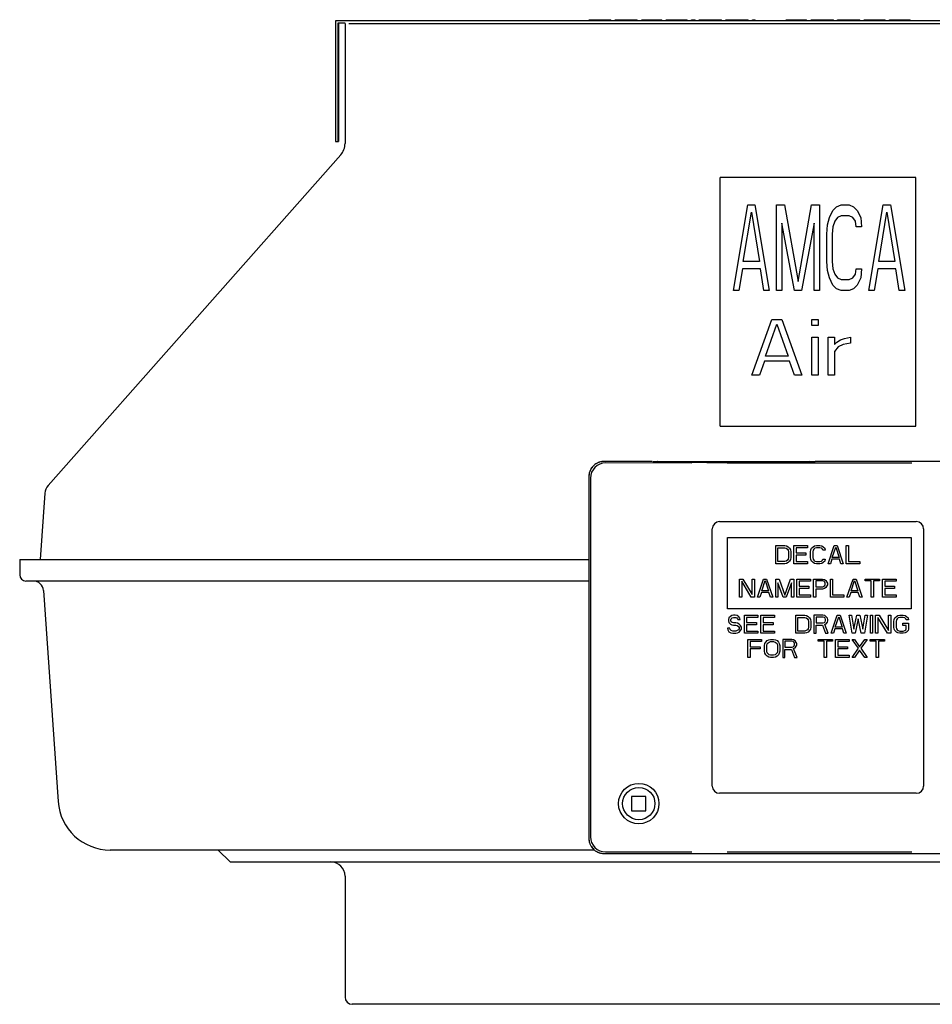
# Model space of a CAD drawing. Units: inches. Extents: x -23.1 to 16.6, y -2.7 to 26.6.
# Drawn here: x 0.3 to 7.8, y 18.4 to 26.6 of the extents above; entities that cross this region are included whole.
import ezdxf

# ---------------------------------------------------------------- set-up
doc = ezdxf.new("R2010")
doc.units = ezdxf.units.IN
doc.header["$LTSCALE"] = 0.935
doc.header["$MEASUREMENT"] = 0
doc.layers.get('0').update_dxf_attribs({"linetype": 'CONTINUOUS'})
doc.layers.add('06___PRT_ALL_SURFS', color=7, linetype='CONTINUOUS')

msp = doc.modelspace()

# ---------------------------------------------------------------- linework, layer by layer
at = {"color": 7, "linetype": 'CONTINUOUS'}
for p, q in [((4.9802, 26.5904), (4.9802, 26.6004)), ((4.9802, 26.6004), (5.1588, 26.6004)), ((4.9846, 26.5904), (4.9846, 26.6004)), ((4.9936, 26.5904), (4.9936, 26.6004)), ((5.0118, 26.5904), (5.0118, 26.6004)), ((5.0301, 26.5904), (5.0301, 26.6004)), ((5.053, 26.5904), (5.053, 26.6004)), ((5.0942, 26.5904), (5.0942, 26.6004)), ((5.1172, 26.5904), (5.1172, 26.6004)), ((5.1356, 26.5904), (5.1356, 26.6004)), ((5.1541, 26.5904), (5.1541, 26.6004)), ((5.1588, 26.5904), (5.1588, 26.6004)), ((5.1595, 26.5904), (5.1595, 26.6004)), ((5.1951, 26.5904), (5.1951, 26.6004)), ((5.1951, 26.6004), (5.3784, 26.6004)), ((5.2226, 26.5904), (5.2226, 26.6004)), ((5.2413, 26.5904), (5.2413, 26.6004)), ((5.333, 26.5904), (5.333, 26.6004)), ((5.3509, 26.5904), (5.3509, 26.6004)), ((5.3784, 26.5904), (5.3784, 26.6004)), ((5.4156, 26.5904), (5.4156, 26.6004)), ((5.4156, 26.6004), (5.5816, 26.6004)), ((5.42, 26.5904), (5.42, 26.6004)), ((5.429, 26.5904), (5.429, 26.6004)), ((5.4472, 26.5904), (5.4472, 26.6004)), ((5.4655, 26.5904), (5.4655, 26.6004)), ((5.4884, 26.5904), (5.4884, 26.6004)), ((5.5067, 26.5904), (5.5067, 26.6004)), ((5.5297, 26.5904), (5.5297, 26.6004)), ((5.5481, 26.5904), (5.5481, 26.6004)), ((5.5665, 26.5904), (5.5665, 26.6004)), ((5.5758, 26.5904), (5.5758, 26.6004)), ((5.5806, 26.5904), (5.5806, 26.6004)), ((5.5816, 26.5904), (5.5816, 26.6004)), ((5.6181, 26.5904), (5.6181, 26.6004)), ((5.6181, 26.6004), (5.7923, 26.6004)), ((5.6901, 26.5904), (5.6901, 26.6004)), ((5.7176, 26.5904), (5.7176, 26.6004)), ((5.7189, 26.5904), (5.7189, 26.6004)), ((5.7923, 26.5904), (5.7923, 26.6004)), ((5.8276, 26.5904), (5.8276, 26.6004)), ((5.8276, 26.6004), (5.8566, 26.6004)), ((5.8551, 26.5904), (5.8551, 26.6004)), ((5.8566, 26.5904), (5.8566, 26.6004)), ((5.8922, 26.5904), (5.8922, 26.6004)), ((5.8922, 26.6004), (6.0761, 26.6004)), ((5.8967, 26.5904), (5.8967, 26.6004)), ((5.9057, 26.5904), (5.9057, 26.6004)), ((5.9239, 26.5904), (5.9239, 26.6004)), ((5.9422, 26.5904), (5.9422, 26.6004)), ((5.9651, 26.5904), (5.9651, 26.6004)), ((6.0017, 26.5904), (6.0017, 26.6004)), ((6.0247, 26.5904), (6.0247, 26.6004)), ((6.0431, 26.5904), (6.0431, 26.6004)), ((6.0615, 26.5904), (6.0615, 26.6004)), ((6.0708, 26.5904), (6.0708, 26.6004)), ((6.0756, 26.5904), (6.0756, 26.6004)), ((6.0761, 26.5904), (6.0761, 26.6004)), ((6.1117, 26.5904), (6.1117, 26.6004)), ((6.1117, 26.6004), (6.2966, 26.6004)), ((6.1392, 26.5904), (6.1392, 26.6004)), ((6.1406, 26.5904), (6.1406, 26.6004)), ((6.2538, 26.5904), (6.2538, 26.6004)), ((6.295, 26.5904), (6.295, 26.6004)), ((6.2966, 26.5904), (6.2966, 26.6004)), ((6.3317, 26.5904), (6.3317, 26.6004)), ((6.3317, 26.6004), (6.3546, 26.6004)), ((6.3546, 26.5904), (6.3546, 26.6004)), ((6.6117, 26.5904), (6.6117, 26.6004)), ((6.6117, 26.6004), (6.7812, 26.6004)), ((6.6162, 26.5904), (6.6162, 26.6004)), ((6.6298, 26.5904), (6.6298, 26.6004)), ((6.6526, 26.5904), (6.6526, 26.6004)), ((6.6755, 26.5904), (6.6755, 26.6004)), ((6.7121, 26.5904), (6.7121, 26.6004)), ((6.7351, 26.5904), (6.7351, 26.6004)), ((6.7535, 26.5904), (6.7535, 26.6004)), ((6.7719, 26.5904), (6.7719, 26.6004)), ((6.7812, 26.5904), (6.7812, 26.6004)), ((6.8175, 26.5904), (6.8175, 26.6004)), ((6.8175, 26.6004), (6.845, 26.6004)), ((6.845, 26.5904), (6.845, 26.6004)), ((6.8458, 26.6004), (7.0024, 26.6004)), ((6.9734, 26.5904), (6.9734, 26.6004)), ((7.0009, 26.5904), (7.0009, 26.6004)), ((7.0024, 26.5904), (7.0024, 26.6004)), ((7.0375, 26.5904), (7.0375, 26.6004)), ((7.0375, 26.6004), (7.2209, 26.6004)), ((7.065, 26.5904), (7.065, 26.6004)), ((7.0838, 26.5904), (7.0838, 26.6004)), ((7.1754, 26.5904), (7.1754, 26.6004)), ((7.1934, 26.5904), (7.1934, 26.6004)), ((7.2209, 26.5904), (7.2209, 26.6004)), ((7.2575, 26.5904), (7.2575, 26.6004)), ((7.2575, 26.6004), (7.285, 26.6004)), ((7.285, 26.5904), (7.285, 26.6004)), ((7.2857, 26.6004), (7.4317, 26.6004)), ((7.3636, 26.5904), (7.3636, 26.6004)), ((7.3996, 26.5904), (7.3996, 26.6004)), ((7.4317, 26.5904), (7.4317, 26.6004)), ((7.4683, 26.5904), (7.4683, 26.6004)), ((7.4683, 26.6004), (7.4958, 26.6004)), ((7.4958, 26.5904), (7.4958, 26.6004)), ((7.4965, 26.6004), (7.639, 26.6004)), ((7.579, 26.5904), (7.579, 26.6004)), ((7.602, 26.5904), (7.602, 26.6004)), ((7.6204, 26.5904), (7.6204, 26.6004)), ((7.6343, 26.5904), (7.6343, 26.6004)), ((7.639, 26.5904), (7.639, 26.6004)), ((2.8973, 26.5704), (2.8973, 25.5904)), ((2.9576, 26.5704), (2.8973, 26.5704)), ((2.9043, 26.5704), (2.9043, 25.5904)), ((2.9576, 26.5699), (2.9576, 25.5745)), ((2.9891, 26.5699), (10.7607, 26.5699)), ((2.8773, 25.5904), (2.9043, 25.5904)), ((2.922, 25.4805), (0.497, 22.7421)), ((6.0649, 23.2329), (6.0649, 25.2923)), ((7.6849, 25.2923), (6.0649, 25.2923)), ((7.6849, 23.2329), (7.6849, 25.2923)), ((6.1749, 24.3565), (6.2938, 25.0662)), ((6.2938, 25.0662), (6.3532, 25.0662)), ((6.3532, 25.0662), (6.472, 24.3565)), ((6.5314, 24.3565), (6.5314, 25.0662)), ((6.5314, 25.0662), (6.5983, 25.0662)), ((6.5983, 25.0662), (6.7097, 24.432)), ((6.7097, 24.432), (6.8211, 25.0662)), ((6.8211, 25.0662), (6.8879, 25.0662)), ((6.8879, 25.0662), (6.8879, 24.3565)), ((6.9993, 25.0209), (7.0291, 25.0511)), ((7.0291, 25.0511), (7.0662, 25.0662)), ((7.0662, 25.0662), (7.133, 25.0662)), ((7.133, 25.0662), (7.1702, 25.0511)), ((7.1702, 25.0511), (7.1999, 25.0209)), ((7.2964, 24.3565), (7.4153, 25.0662)), ((7.4153, 25.0662), (7.4747, 25.0662)), ((7.4747, 25.0662), (7.5935, 24.3565)), ((6.2566, 24.5981), (6.3235, 25.0058)), ((6.3235, 25.0058), (6.3903, 24.5981)), ((6.9548, 24.9001), (6.9696, 24.9605)), ((6.9696, 24.9605), (6.9993, 25.0209)), ((7.0365, 24.9605), (7.0142, 24.9303)), ((7.0662, 24.9756), (7.0365, 24.9605)), ((7.133, 24.9756), (7.0662, 24.9756)), ((7.1627, 24.9605), (7.133, 24.9756)), ((7.185, 24.9303), (7.1627, 24.9605)), ((7.1999, 25.0209), (7.2296, 24.9605)), ((7.2296, 24.9605), (7.237, 24.885)), ((7.3781, 24.5981), (7.445, 25.0058)), ((7.445, 25.0058), (7.5118, 24.5981)), ((6.576, 24.9152), (6.576, 24.3565)), ((6.68, 24.3565), (6.576, 24.9152)), ((6.8434, 24.9152), (6.7394, 24.3565)), ((6.8434, 24.3565), (6.8434, 24.9152)), ((6.9474, 24.8246), (6.9548, 24.9001)), ((6.9993, 24.885), (6.9919, 24.8246)), ((7.0142, 24.9303), (6.9993, 24.885)), ((7.1925, 24.885), (7.185, 24.9303)), ((7.237, 24.885), (7.1925, 24.885)), ((6.9474, 24.5981), (6.9474, 24.8246)), ((6.9919, 24.8246), (6.9919, 24.5981)), ((6.3903, 24.5981), (6.2566, 24.5981)), ((6.9548, 24.5226), (6.9474, 24.5981)), ((6.9919, 24.5981), (6.9993, 24.5377)), ((7.5118, 24.5981), (7.3781, 24.5981)), ((6.2492, 24.5377), (6.2195, 24.3565)), ((6.3977, 24.5377), (6.2492, 24.5377)), ((6.4274, 24.3565), (6.3977, 24.5377)), ((6.9696, 24.4622), (6.9548, 24.5226)), ((6.9993, 24.5377), (7.0142, 24.4924)), ((7.0142, 24.4924), (7.0365, 24.4622)), ((7.1627, 24.4622), (7.185, 24.4924)), ((7.185, 24.4924), (7.1925, 24.5377)), ((7.1925, 24.5377), (7.237, 24.5377)), ((7.237, 24.5377), (7.2296, 24.4622)), ((7.3707, 24.5377), (7.341, 24.3565)), ((7.5193, 24.5377), (7.3707, 24.5377)), ((7.549, 24.3565), (7.5193, 24.5377)), ((6.9993, 24.4018), (6.9696, 24.4622)), ((7.0291, 24.3716), (6.9993, 24.4018)), ((7.0365, 24.4622), (7.0662, 24.4471)), ((7.0662, 24.4471), (7.133, 24.4471)), ((7.133, 24.4471), (7.1627, 24.4622)), ((7.1999, 24.4018), (7.1702, 24.3716)), ((7.2296, 24.4622), (7.1999, 24.4018)), ((6.2195, 24.3565), (6.1749, 24.3565)), ((6.472, 24.3565), (6.4274, 24.3565)), ((6.576, 24.3565), (6.5314, 24.3565)), ((6.7394, 24.3565), (6.68, 24.3565)), ((6.8879, 24.3565), (6.8434, 24.3565)), ((7.0662, 24.3565), (7.0291, 24.3716)), ((7.133, 24.3565), (7.0662, 24.3565)), ((7.1702, 24.3716), (7.133, 24.3565)), ((7.341, 24.3565), (7.2964, 24.3565)), ((7.5935, 24.3565), (7.549, 24.3565)), ((6.3275, 23.655), (6.4932, 24.1165)), ((6.4414, 23.8121), (6.5346, 24.0773)), ((6.4932, 24.1165), (6.5761, 24.1165)), ((6.5346, 24.0773), (6.6278, 23.8121)), ((6.5761, 24.1165), (6.7418, 23.655)), ((6.8246, 24.0674), (6.8246, 24.1165)), ((6.8246, 24.1165), (6.8764, 24.1165)), ((6.8764, 24.0674), (6.8246, 24.0674)), ((6.8764, 24.1165), (6.8764, 24.0674)), ((6.8246, 23.655), (6.8246, 23.9692)), ((6.8246, 23.9692), (6.8764, 23.9692)), ((6.8764, 23.9692), (6.8764, 23.655)), ((6.9593, 23.655), (6.9593, 23.9692)), ((6.9593, 23.9692), (7.0111, 23.9692)), ((7.0111, 23.9692), (7.0111, 23.9103)), ((7.0111, 23.9103), (7.0318, 23.93)), ((7.0318, 23.93), (7.0628, 23.9496)), ((7.0836, 23.9103), (7.0421, 23.8907)), ((7.0628, 23.9496), (7.0939, 23.9594)), ((7.1457, 23.9201), (7.0836, 23.9103)), ((7.0939, 23.9594), (7.1457, 23.9692)), ((7.1457, 23.9692), (7.1457, 23.9201)), ((7.0421, 23.8907), (7.0111, 23.8514)), ((7.0111, 23.8514), (7.0111, 23.655)), ((6.4311, 23.7728), (6.3896, 23.655)), ((6.6382, 23.7728), (6.4311, 23.7728)), ((6.6278, 23.8121), (6.4414, 23.8121)), ((6.6796, 23.655), (6.6382, 23.7728)), ((6.3896, 23.655), (6.3275, 23.655)), ((6.7418, 23.655), (6.6796, 23.655)), ((6.8764, 23.655), (6.8246, 23.655)), ((7.0111, 23.655), (6.9593, 23.655)), ((6.0649, 23.2335), (7.6849, 23.2335)), ((6.0649, 23.2329), (7.6849, 23.2329)), ((5.5019, 22.9406), (5.1036, 22.9406)), ((5.8308, 22.9276), (5.1161, 22.9281)), ((5.5019, 22.9406), (5.5019, 22.9406)), ((5.5063, 22.9409), (5.5407, 22.9409)), ((5.5407, 22.9409), (5.5408, 22.9409)), ((5.5407, 22.9409), (5.5407, 22.9409)), ((5.5408, 22.933), (5.5408, 22.9409)), ((5.5408, 22.9409), (6.8129, 22.9409)), ((5.5925, 22.9332), (5.5673, 22.9337)), ((5.6212, 22.9328), (5.5925, 22.9332)), ((5.6532, 22.9324), (5.6212, 22.9328)), ((5.6879, 22.9321), (5.6532, 22.9324)), ((5.7249, 22.9318), (5.6879, 22.9321)), ((5.7639, 22.9315), (5.7249, 22.9318)), ((5.7303, 22.9355), (5.7291, 22.9356)), ((5.7638, 22.9345), (5.7513, 22.9347)), ((5.7791, 22.9342), (5.7638, 22.9345)), ((5.8253, 22.9311), (5.7639, 22.9315)), ((5.7974, 22.9339), (5.7791, 22.9342)), ((5.8186, 22.9337), (5.7974, 22.9339)), ((5.8558, 22.9333), (5.8186, 22.9337)), ((5.8893, 22.9308), (5.8253, 22.9311)), ((5.8993, 22.9329), (5.8558, 22.9333)), ((5.955, 22.9306), (5.8893, 22.9308)), ((5.9488, 22.9327), (5.8993, 22.9329)), ((6.0039, 22.9324), (5.9488, 22.9327)), ((6.0217, 22.9304), (5.955, 22.9306)), ((6.0637, 22.9322), (6.0039, 22.9324)), ((6.0888, 22.9303), (6.0217, 22.9304)), ((6.1275, 22.9321), (6.0637, 22.9322)), ((6.1557, 22.9302), (6.0888, 22.9303)), ((7.6517, 22.9275), (6.1218, 22.9275)), ((6.1941, 22.9321), (6.1275, 22.9321)), ((6.2219, 22.9302), (6.1557, 22.9302)), ((6.2614, 22.9322), (6.1941, 22.9321)), ((6.2868, 22.9303), (6.2219, 22.9302)), ((6.3261, 22.9323), (6.2614, 22.9322)), ((6.3497, 22.9304), (6.2868, 22.9303)), ((6.3849, 22.9325), (6.3261, 22.9323)), ((6.4101, 22.9306), (6.3497, 22.9304)), ((6.4365, 22.9328), (6.3849, 22.9325)), ((6.4675, 22.9308), (6.4101, 22.9306)), ((6.4811, 22.9331), (6.4365, 22.9328)), ((6.5214, 22.931), (6.4675, 22.9308)), ((6.5191, 22.9335), (6.4811, 22.9331)), ((6.551, 22.9338), (6.5191, 22.9335)), ((6.5714, 22.9313), (6.5214, 22.931)), ((6.577, 22.9342), (6.551, 22.9338)), ((6.6173, 22.9317), (6.5714, 22.9313)), ((6.5973, 22.9346), (6.577, 22.9342)), ((6.6078, 22.9348), (6.5973, 22.9346)), ((6.6161, 22.9351), (6.6078, 22.9348)), ((6.6589, 22.932), (6.6173, 22.9317)), ((6.6961, 22.9324), (6.6589, 22.932)), ((6.7289, 22.9327), (6.6961, 22.9324)), ((6.7573, 22.9331), (6.7289, 22.9327)), ((6.7815, 22.9335), (6.7573, 22.9331)), ((6.8015, 22.9339), (6.7815, 22.9335)), ((6.8175, 22.9343), (6.8015, 22.9339)), ((6.8129, 22.933), (6.8129, 22.9409)), ((6.8129, 22.9409), (6.8129, 22.9409)), ((6.8129, 22.9409), (6.8129, 22.9409)), ((6.8129, 22.9409), (6.8519, 22.9409)), ((6.826, 22.9346), (6.8175, 22.9343)), ((6.833, 22.9349), (6.826, 22.9346)), ((6.8463, 22.9383), (6.8435, 22.9355)), ((6.8519, 22.9406), (6.8519, 22.9406)), ((8.6699, 22.9406), (6.8519, 22.9406)), ((4.9776, 22.8146), (4.9776, 19.8192)), ((4.9901, 22.8021), (4.9901, 19.8317)), ((0.4696, 22.6767), (0.4312, 22.1289)), ((6.0599, 22.4419), (7.6899, 22.4419)), ((5.9999, 20.2519), (5.9999, 22.3819)), ((7.7499, 22.3819), (7.7499, 20.2519)), ((0.2624, 22.1289), (0.2624, 22.001)), ((0.2624, 22.1289), (4.9776, 22.1289)), ((4.9776, 21.9498), (0.3136, 21.9498)), ((0.4587, 21.8729), (0.581, 20.1243)), ((5.3316, 20.1653), (5.3316, 20.0472)), ((5.4497, 20.1653), (5.3316, 20.1653)), ((5.4497, 20.0472), (5.4497, 20.1653)), ((7.6899, 20.1919), (6.0599, 20.1919)), ((5.3316, 20.0472), (5.4497, 20.0472)), ((5.0249, 19.7214), (1.013, 19.7214)), ((1.9064, 19.7214), (2.0048, 19.623)), ((5.1036, 19.6932), (8.6699, 19.6932)), ((5.1161, 19.7057), (5.8308, 19.7062)), ((6.1218, 19.7063), (7.6517, 19.7063)), ((2.0048, 19.623), (11.745, 19.623)), ((2.9576, 19.5049), (2.9576, 18.5026)), ((10.7332, 18.4435), (3.0166, 18.4435))]:
    msp.add_line(p, q, dxfattribs=at)
at = {"color": 4, "linetype": 'CONTINUOUS'}
for p, q in [((6.1249, 21.7193), (6.1249, 22.3102)), ((6.1249, 22.3102), (7.6463, 22.3102)), ((7.6463, 22.3102), (7.6463, 21.7193)), ((6.5249, 22.0936), (6.5249, 22.2436)), ((6.5249, 22.2436), (6.5999, 22.2436)), ((6.5437, 22.1127), (6.5437, 22.2244)), ((6.5437, 22.2244), (6.5999, 22.2244)), ((6.5999, 22.2436), (6.6155, 22.2404)), ((6.5999, 22.2244), (6.6124, 22.2212)), ((6.6124, 22.2212), (6.6218, 22.2148)), ((6.6155, 22.2404), (6.628, 22.234)), ((6.6218, 22.2148), (6.628, 22.2053)), ((6.628, 22.234), (6.6405, 22.2212)), ((6.628, 22.2053), (6.6312, 22.1925)), ((6.6312, 22.1925), (6.6312, 22.1446)), ((6.6405, 22.2212), (6.6468, 22.2085)), ((6.6468, 22.2085), (6.6499, 22.1925)), ((6.6499, 22.1925), (6.6499, 22.1446)), ((6.6749, 22.0936), (6.6749, 22.2436)), ((6.6749, 22.2436), (6.7874, 22.2436)), ((6.6937, 22.2244), (6.6937, 22.1829)), ((6.7874, 22.2244), (6.6937, 22.2244)), ((6.7874, 22.2436), (6.7874, 22.2244)), ((6.8124, 22.1925), (6.8155, 22.2085)), ((6.8124, 22.1446), (6.8124, 22.1925)), ((6.8155, 22.2085), (6.8218, 22.2212)), ((6.8218, 22.2212), (6.8343, 22.234)), ((6.8343, 22.2053), (6.8312, 22.1925)), ((6.8312, 22.1925), (6.8312, 22.1446)), ((6.8343, 22.234), (6.8468, 22.2404)), ((6.8405, 22.2148), (6.8343, 22.2053)), ((6.8499, 22.2212), (6.8405, 22.2148)), ((6.8468, 22.2404), (6.8624, 22.2436)), ((6.8624, 22.2244), (6.8499, 22.2212)), ((6.8624, 22.2436), (6.8905, 22.2436)), ((6.8905, 22.2244), (6.8624, 22.2244)), ((6.8905, 22.2436), (6.9062, 22.2404)), ((6.903, 22.2212), (6.8905, 22.2244)), ((6.9124, 22.2148), (6.903, 22.2212)), ((6.9062, 22.2404), (6.9187, 22.234)), ((6.9155, 22.2053), (6.9124, 22.2148)), ((6.9343, 22.2053), (6.9155, 22.2053)), ((6.9187, 22.234), (6.9312, 22.2212)), ((6.9312, 22.2212), (6.9343, 22.2053)), ((6.9593, 22.0936), (7.0093, 22.2436)), ((6.9937, 22.1446), (7.0218, 22.2308)), ((7.0093, 22.2436), (7.0343, 22.2436)), ((7.0218, 22.2308), (7.0499, 22.1446)), ((7.0343, 22.2436), (7.0843, 22.0936)), ((7.1093, 22.0936), (7.1093, 22.2436)), ((7.1093, 22.2436), (7.128, 22.2436)), ((7.128, 22.2436), (7.128, 22.1127)), ((6.5999, 22.1127), (6.5437, 22.1127)), ((6.6124, 22.1159), (6.5999, 22.1127)), ((6.6218, 22.1223), (6.6124, 22.1159)), ((6.628, 22.1319), (6.6218, 22.1223)), ((6.6312, 22.1446), (6.628, 22.1319)), ((6.6405, 22.1159), (6.628, 22.1031)), ((6.6468, 22.1287), (6.6405, 22.1159)), ((6.6499, 22.1446), (6.6468, 22.1287)), ((6.6937, 22.1829), (6.7749, 22.1829)), ((6.6937, 22.1638), (6.6937, 22.1127)), ((6.7749, 22.1638), (6.6937, 22.1638)), ((6.6937, 22.1127), (6.7874, 22.1127)), ((6.7749, 22.1829), (6.7749, 22.1638)), ((6.7874, 22.1127), (6.7874, 22.0936)), ((6.8155, 22.1287), (6.8124, 22.1446)), ((6.8218, 22.1159), (6.8155, 22.1287)), ((6.8343, 22.1031), (6.8218, 22.1159)), ((6.8312, 22.1446), (6.8343, 22.1319)), ((6.8343, 22.1319), (6.8405, 22.1223)), ((6.8405, 22.1223), (6.8499, 22.1159)), ((6.8499, 22.1159), (6.8624, 22.1127)), ((6.8624, 22.1127), (6.8905, 22.1127)), ((6.8905, 22.1127), (6.903, 22.1159)), ((6.903, 22.1159), (6.9124, 22.1223)), ((6.9124, 22.1223), (6.9155, 22.1319)), ((6.9155, 22.1319), (6.9343, 22.1319)), ((6.9312, 22.1159), (6.9187, 22.1031)), ((6.9343, 22.1319), (6.9312, 22.1159)), ((6.9905, 22.1319), (6.978, 22.0936)), ((7.053, 22.1319), (6.9905, 22.1319)), ((7.0499, 22.1446), (6.9937, 22.1446)), ((7.0655, 22.0936), (7.053, 22.1319)), ((7.128, 22.1127), (7.2218, 22.1127)), ((7.2218, 22.1127), (7.2218, 22.0936)), ((6.5999, 22.0936), (6.5249, 22.0936)), ((6.6155, 22.0967), (6.5999, 22.0936)), ((6.628, 22.1031), (6.6155, 22.0967)), ((6.7874, 22.0936), (6.6749, 22.0936)), ((6.8468, 22.0967), (6.8343, 22.1031)), ((6.8624, 22.0936), (6.8468, 22.0967)), ((6.8905, 22.0936), (6.8624, 22.0936)), ((6.9062, 22.0967), (6.8905, 22.0936)), ((6.9187, 22.1031), (6.9062, 22.0967)), ((6.978, 22.0936), (6.9593, 22.0936)), ((7.0843, 22.0936), (7.0655, 22.0936)), ((7.2218, 22.0936), (7.1093, 22.0936)), ((6.2249, 21.8169), (6.2249, 21.9669)), ((6.2249, 21.9669), (6.253, 21.9669)), ((6.2437, 21.9478), (6.2437, 21.8169)), ((6.3218, 21.8169), (6.2437, 21.9478)), ((6.253, 21.9669), (6.3312, 21.8393)), ((6.3312, 21.8393), (6.3312, 21.9669)), ((6.3312, 21.9669), (6.3499, 21.9669)), ((6.3499, 21.9669), (6.3499, 21.8169)), ((6.3749, 21.8169), (6.4249, 21.9669)), ((6.4093, 21.868), (6.4374, 21.9541)), ((6.4249, 21.9669), (6.4499, 21.9669)), ((6.4374, 21.9541), (6.4655, 21.868)), ((6.4499, 21.9669), (6.4999, 21.8169)), ((6.5249, 21.8169), (6.5249, 21.9669)), ((6.5249, 21.9669), (6.553, 21.9669)), ((6.553, 21.9669), (6.5999, 21.8329)), ((6.5999, 21.8329), (6.6468, 21.9669)), ((6.6468, 21.9669), (6.6749, 21.9669)), ((6.6749, 21.9669), (6.6749, 21.8169)), ((6.6999, 21.8169), (6.6999, 21.9669)), ((6.6999, 21.9669), (6.8124, 21.9669)), ((6.7187, 21.9478), (6.7187, 21.9063)), ((6.8124, 21.9478), (6.7187, 21.9478)), ((6.8124, 21.9669), (6.8124, 21.9478)), ((6.8374, 21.8169), (6.8374, 21.9669)), ((6.8374, 21.9669), (6.9124, 21.9669)), ((6.8562, 21.951), (6.8562, 21.9031)), ((6.9155, 21.951), (6.8562, 21.951)), ((6.9124, 21.9669), (6.928, 21.9637)), ((6.9249, 21.9478), (6.9155, 21.951)), ((6.9312, 21.9414), (6.9249, 21.9478)), ((6.928, 21.9637), (6.9405, 21.9541)), ((6.9405, 21.9541), (6.9499, 21.9414)), ((6.978, 21.8169), (6.978, 21.9669)), ((6.978, 21.9669), (6.9968, 21.9669)), ((6.9968, 21.9669), (6.9968, 21.8361)), ((7.1155, 21.8169), (7.1655, 21.9669)), ((7.1499, 21.868), (7.178, 21.9541)), ((7.1655, 21.9669), (7.1905, 21.9669)), ((7.178, 21.9541), (7.2062, 21.868)), ((7.1905, 21.9669), (7.2405, 21.8169)), ((7.2655, 21.951), (7.2655, 21.9669)), ((7.2655, 21.9669), (7.3843, 21.9669)), ((7.3155, 21.951), (7.2655, 21.951)), ((7.3155, 21.8169), (7.3155, 21.951)), ((7.3343, 21.951), (7.3343, 21.8169)), ((7.3843, 21.951), (7.3343, 21.951)), ((7.3843, 21.9669), (7.3843, 21.951)), ((7.4093, 21.8169), (7.4093, 21.9669)), ((7.4093, 21.9669), (7.5218, 21.9669)), ((7.428, 21.9478), (7.428, 21.9063)), ((7.5218, 21.9478), (7.428, 21.9478)), ((7.5218, 21.9669), (7.5218, 21.9478)), ((6.4655, 21.868), (6.4093, 21.868)), ((6.5437, 21.935), (6.5437, 21.8169)), ((6.5874, 21.8169), (6.5437, 21.935)), ((6.6562, 21.935), (6.6124, 21.8169)), ((6.6562, 21.8169), (6.6562, 21.935)), ((6.7187, 21.9063), (6.7999, 21.9063)), ((6.7187, 21.8871), (6.7187, 21.8361)), ((6.7999, 21.8871), (6.7187, 21.8871)), ((6.7999, 21.9063), (6.7999, 21.8871)), ((6.8562, 21.9031), (6.9155, 21.9031)), ((6.8562, 21.8839), (6.8562, 21.8169)), ((6.9124, 21.8839), (6.8562, 21.8839)), ((6.928, 21.8871), (6.9124, 21.8839)), ((6.9155, 21.9031), (6.9249, 21.9063)), ((6.9249, 21.9063), (6.9312, 21.9127)), ((6.9405, 21.8967), (6.928, 21.8871)), ((6.9343, 21.9318), (6.9312, 21.9414)), ((6.9312, 21.9127), (6.9343, 21.9222)), ((6.9343, 21.9222), (6.9343, 21.9318)), ((6.9499, 21.9095), (6.9405, 21.8967)), ((6.9499, 21.9414), (6.953, 21.9318)), ((6.953, 21.919), (6.9499, 21.9095)), ((6.953, 21.9318), (6.953, 21.919)), ((7.2062, 21.868), (7.1499, 21.868)), ((7.428, 21.9063), (7.5093, 21.9063)), ((7.428, 21.8871), (7.428, 21.8361)), ((7.5093, 21.8871), (7.428, 21.8871)), ((7.5093, 21.9063), (7.5093, 21.8871)), ((6.2437, 21.8169), (6.2249, 21.8169)), ((6.3499, 21.8169), (6.3218, 21.8169)), ((6.3937, 21.8169), (6.3749, 21.8169)), ((6.4062, 21.8552), (6.3937, 21.8169)), ((6.4687, 21.8552), (6.4062, 21.8552)), ((6.4812, 21.8169), (6.4687, 21.8552)), ((6.4999, 21.8169), (6.4812, 21.8169)), ((6.5437, 21.8169), (6.5249, 21.8169)), ((6.6124, 21.8169), (6.5874, 21.8169)), ((6.6749, 21.8169), (6.6562, 21.8169)), ((6.8124, 21.8169), (6.6999, 21.8169)), ((6.7187, 21.8361), (6.8124, 21.8361)), ((6.8124, 21.8361), (6.8124, 21.8169)), ((6.8562, 21.8169), (6.8374, 21.8169)), ((7.0905, 21.8169), (6.978, 21.8169)), ((6.9968, 21.8361), (7.0905, 21.8361)), ((7.0905, 21.8361), (7.0905, 21.8169)), ((7.1343, 21.8169), (7.1155, 21.8169)), ((7.1468, 21.8552), (7.1343, 21.8169)), ((7.2093, 21.8552), (7.1468, 21.8552)), ((7.2218, 21.8169), (7.2093, 21.8552)), ((7.2405, 21.8169), (7.2218, 21.8169)), ((7.3343, 21.8169), (7.3155, 21.8169)), ((7.5218, 21.8169), (7.4093, 21.8169)), ((7.428, 21.8361), (7.5218, 21.8361)), ((7.5218, 21.8361), (7.5218, 21.8169)), ((7.6463, 21.7193), (6.1249, 21.7193)), ((6.1374, 21.6446), (6.1343, 21.6318)), ((6.1343, 21.6318), (6.1343, 21.619)), ((6.1343, 21.619), (6.1374, 21.6063)), ((6.1499, 21.6573), (6.1374, 21.6446)), ((6.1624, 21.6637), (6.1499, 21.6573)), ((6.153, 21.6286), (6.1562, 21.6382)), ((6.153, 21.6222), (6.153, 21.6286)), ((6.1562, 21.6127), (6.153, 21.6222)), ((6.1562, 21.6382), (6.1655, 21.6446)), ((6.1749, 21.6669), (6.1624, 21.6637)), ((6.1655, 21.6446), (6.1749, 21.6478)), ((6.1905, 21.6669), (6.1749, 21.6669)), ((6.1749, 21.6478), (6.1937, 21.6478)), ((6.2062, 21.6637), (6.1905, 21.6669)), ((6.1937, 21.6478), (6.203, 21.6446)), ((6.203, 21.6446), (6.2093, 21.6382)), ((6.2187, 21.6541), (6.2062, 21.6637)), ((6.2093, 21.6382), (6.2124, 21.6318)), ((6.2124, 21.6318), (6.2312, 21.6318)), ((6.228, 21.6414), (6.2187, 21.6541)), ((6.2312, 21.6318), (6.228, 21.6414)), ((6.2655, 21.5169), (6.2655, 21.6669)), ((6.2655, 21.6669), (6.378, 21.6669)), ((6.2843, 21.6478), (6.2843, 21.6063)), ((6.378, 21.6478), (6.2843, 21.6478)), ((6.378, 21.6669), (6.378, 21.6478)), ((6.403, 21.5169), (6.403, 21.6669)), ((6.403, 21.6669), (6.5155, 21.6669)), ((6.4218, 21.6478), (6.4218, 21.6063)), ((6.5155, 21.6478), (6.4218, 21.6478)), ((6.5155, 21.6669), (6.5155, 21.6478)), ((6.6905, 21.5169), (6.6905, 21.6669)), ((6.6905, 21.6669), (6.7655, 21.6669)), ((6.7093, 21.5361), (6.7093, 21.6478)), ((6.7093, 21.6478), (6.7655, 21.6478)), ((6.7655, 21.6669), (6.7812, 21.6637)), ((6.7655, 21.6478), (6.778, 21.6446)), ((6.778, 21.6446), (6.7874, 21.6382)), ((6.7812, 21.6637), (6.7937, 21.6573)), ((6.7874, 21.6382), (6.7937, 21.6286)), ((6.7937, 21.6573), (6.8062, 21.6446)), ((6.7937, 21.6286), (6.7968, 21.6158)), ((6.7968, 21.6158), (6.7968, 21.568)), ((6.8062, 21.6446), (6.8124, 21.6318)), ((6.8124, 21.6318), (6.8155, 21.6158)), ((6.8155, 21.6158), (6.8155, 21.568)), ((6.8405, 21.6669), (6.8405, 21.5169)), ((6.9155, 21.6669), (6.8405, 21.6669)), ((6.8593, 21.651), (6.8593, 21.6031)), ((6.9187, 21.651), (6.8593, 21.651)), ((6.9312, 21.6637), (6.9155, 21.6669)), ((6.928, 21.6478), (6.9187, 21.651)), ((6.9343, 21.6414), (6.928, 21.6478)), ((6.9437, 21.6541), (6.9312, 21.6637)), ((6.9374, 21.6318), (6.9343, 21.6414)), ((6.9343, 21.6127), (6.9374, 21.6222)), ((6.9374, 21.6222), (6.9374, 21.6318)), ((6.953, 21.6414), (6.9437, 21.6541)), ((6.9562, 21.6318), (6.953, 21.6414)), ((6.953, 21.6095), (6.9562, 21.619)), ((6.9562, 21.619), (6.9562, 21.6318)), ((6.9843, 21.5169), (7.0343, 21.6669)), ((7.0187, 21.568), (7.0468, 21.6541)), ((7.0343, 21.6669), (7.0593, 21.6669)), ((7.0468, 21.6541), (7.0749, 21.568)), ((7.0593, 21.6669), (7.1093, 21.5169)), ((7.1593, 21.5169), (7.1343, 21.6669)), ((7.1343, 21.6669), (7.153, 21.6669)), ((7.153, 21.6669), (7.1718, 21.552)), ((7.1718, 21.552), (7.1968, 21.6669)), ((7.2093, 21.6382), (7.1843, 21.5169)), ((7.1968, 21.6669), (7.2218, 21.6669)), ((7.2343, 21.5169), (7.2093, 21.6382)), ((7.2218, 21.6669), (7.2468, 21.552)), ((7.2468, 21.552), (7.2655, 21.6669)), ((7.2843, 21.6669), (7.2593, 21.5169)), ((7.2655, 21.6669), (7.2843, 21.6669)), ((7.3093, 21.5169), (7.3093, 21.6669)), ((7.3093, 21.6669), (7.328, 21.6669)), ((7.328, 21.6669), (7.328, 21.5169)), ((7.353, 21.5169), (7.353, 21.6669)), ((7.353, 21.6669), (7.3812, 21.6669)), ((7.4499, 21.5169), (7.3718, 21.6478)), ((7.3718, 21.6478), (7.3718, 21.5169)), ((7.3812, 21.6669), (7.4593, 21.5393)), ((7.4593, 21.5393), (7.4593, 21.6669)), ((7.4593, 21.6669), (7.478, 21.6669)), ((7.478, 21.6669), (7.478, 21.5169)), ((7.503, 21.6158), (7.5062, 21.6318)), ((7.503, 21.568), (7.503, 21.6158)), ((7.5062, 21.6318), (7.5124, 21.6446)), ((7.5124, 21.6446), (7.5249, 21.6573)), ((7.5249, 21.6286), (7.5218, 21.6158)), ((7.5218, 21.6158), (7.5218, 21.568)), ((7.5249, 21.6573), (7.5374, 21.6637)), ((7.5312, 21.6382), (7.5249, 21.6286)), ((7.5405, 21.6446), (7.5312, 21.6382)), ((7.5374, 21.6637), (7.553, 21.6669)), ((7.553, 21.6478), (7.5405, 21.6446)), ((7.553, 21.6669), (7.5812, 21.6669)), ((7.5812, 21.6478), (7.553, 21.6478)), ((7.5812, 21.6669), (7.5968, 21.6637)), ((7.5937, 21.6446), (7.5812, 21.6478)), ((7.603, 21.6382), (7.5937, 21.6446)), ((7.5968, 21.6637), (7.6093, 21.6573)), ((7.6062, 21.6286), (7.603, 21.6382)), ((7.6249, 21.6286), (7.6062, 21.6286)), ((7.6093, 21.6573), (7.6218, 21.6446)), ((7.6218, 21.6446), (7.6249, 21.6286)), ((6.1249, 21.5584), (6.128, 21.5456)), ((6.1437, 21.5584), (6.1249, 21.5584)), ((6.128, 21.5456), (6.1374, 21.5297)), ((6.1374, 21.6063), (6.1499, 21.5935)), ((6.1468, 21.5488), (6.1437, 21.5584)), ((6.1562, 21.5393), (6.1468, 21.5488)), ((6.1499, 21.5935), (6.1624, 21.5871)), ((6.1655, 21.6063), (6.1562, 21.6127)), ((6.1687, 21.5361), (6.1562, 21.5393)), ((6.1624, 21.5871), (6.1749, 21.5839)), ((6.1749, 21.6031), (6.1655, 21.6063)), ((6.1937, 21.5361), (6.1687, 21.5361)), ((6.1937, 21.6031), (6.1749, 21.6031)), ((6.1749, 21.5839), (6.1937, 21.5839)), ((6.2093, 21.5999), (6.1937, 21.6031)), ((6.1937, 21.5839), (6.2062, 21.5807)), ((6.2062, 21.5393), (6.1937, 21.5361)), ((6.2062, 21.5807), (6.2155, 21.5744)), ((6.2155, 21.5456), (6.2062, 21.5393)), ((6.2218, 21.5935), (6.2093, 21.5999)), ((6.2155, 21.5744), (6.2218, 21.5648)), ((6.2218, 21.5552), (6.2155, 21.5456)), ((6.2343, 21.5807), (6.2218, 21.5935)), ((6.2218, 21.5648), (6.2218, 21.5552)), ((6.2218, 21.5265), (6.2343, 21.5393)), ((6.2405, 21.568), (6.2343, 21.5807)), ((6.2343, 21.5393), (6.2405, 21.552)), ((6.2405, 21.552), (6.2405, 21.568)), ((6.2843, 21.6063), (6.3655, 21.6063)), ((6.2843, 21.5871), (6.2843, 21.5361)), ((6.3655, 21.5871), (6.2843, 21.5871)), ((6.2843, 21.5361), (6.378, 21.5361)), ((6.3655, 21.6063), (6.3655, 21.5871)), ((6.378, 21.5361), (6.378, 21.5169)), ((6.4218, 21.6063), (6.503, 21.6063)), ((6.4218, 21.5871), (6.4218, 21.5361)), ((6.503, 21.5871), (6.4218, 21.5871)), ((6.4218, 21.5361), (6.5155, 21.5361)), ((6.503, 21.6063), (6.503, 21.5871)), ((6.5155, 21.5361), (6.5155, 21.5169)), ((6.7655, 21.5361), (6.7093, 21.5361)), ((6.778, 21.5393), (6.7655, 21.5361)), ((6.7874, 21.5456), (6.778, 21.5393)), ((6.7937, 21.5552), (6.7874, 21.5456)), ((6.7968, 21.568), (6.7937, 21.5552)), ((6.8062, 21.5393), (6.7937, 21.5265)), ((6.8124, 21.552), (6.8062, 21.5393)), ((6.8155, 21.568), (6.8124, 21.552)), ((6.8593, 21.6031), (6.9187, 21.6031)), ((6.8593, 21.5169), (6.8593, 21.5839)), ((6.8593, 21.5839), (6.9124, 21.5839)), ((6.9124, 21.5839), (6.9374, 21.5169)), ((6.9187, 21.6031), (6.928, 21.6063)), ((6.928, 21.6063), (6.9343, 21.6127)), ((6.9312, 21.5903), (6.9437, 21.5967)), ((6.9593, 21.5169), (6.9312, 21.5903)), ((6.9437, 21.5967), (6.953, 21.6095)), ((7.0155, 21.5552), (7.003, 21.5169)), ((7.078, 21.5552), (7.0155, 21.5552)), ((7.0749, 21.568), (7.0187, 21.568)), ((7.0905, 21.5169), (7.078, 21.5552)), ((7.5062, 21.552), (7.503, 21.568)), ((7.5124, 21.5393), (7.5062, 21.552)), ((7.5249, 21.5265), (7.5124, 21.5393)), ((7.5218, 21.568), (7.5249, 21.5552)), ((7.5249, 21.5552), (7.5312, 21.5456)), ((7.5312, 21.5456), (7.5405, 21.5393)), ((7.5405, 21.5393), (7.553, 21.5361)), ((7.553, 21.5361), (7.5812, 21.5361)), ((7.578, 21.5807), (7.578, 21.5999)), ((7.578, 21.5999), (7.6249, 21.5999)), ((7.6062, 21.5807), (7.578, 21.5807)), ((7.5812, 21.5361), (7.5937, 21.5393)), ((7.5937, 21.5393), (7.603, 21.5456)), ((7.603, 21.5456), (7.6062, 21.5552)), ((7.6062, 21.5552), (7.6062, 21.5807)), ((7.6218, 21.5393), (7.6093, 21.5265)), ((7.6249, 21.552), (7.6218, 21.5393)), ((7.6249, 21.5999), (7.6249, 21.552)), ((6.1374, 21.5297), (6.153, 21.5201)), ((6.153, 21.5201), (6.1687, 21.5169)), ((6.1687, 21.5169), (6.1937, 21.5169)), ((6.1937, 21.5169), (6.2093, 21.5201)), ((6.2093, 21.5201), (6.2218, 21.5265)), ((6.378, 21.5169), (6.2655, 21.5169)), ((6.2955, 21.3169), (6.2955, 21.4669)), ((6.2955, 21.4669), (6.408, 21.4669)), ((6.5155, 21.5169), (6.403, 21.5169)), ((6.408, 21.4669), (6.408, 21.4478)), ((6.4424, 21.4446), (6.4549, 21.4573)), ((6.4549, 21.4573), (6.4674, 21.4637)), ((6.4674, 21.4637), (6.483, 21.4669)), ((6.483, 21.4669), (6.508, 21.4669)), ((6.508, 21.4669), (6.5237, 21.4637)), ((6.5237, 21.4637), (6.5362, 21.4573)), ((6.5362, 21.4573), (6.5487, 21.4446)), ((6.583, 21.4669), (6.583, 21.3169)), ((6.658, 21.4669), (6.583, 21.4669)), ((6.6737, 21.4637), (6.658, 21.4669)), ((6.6862, 21.4541), (6.6737, 21.4637)), ((6.6955, 21.4414), (6.6862, 21.4541)), ((6.7655, 21.5169), (6.6905, 21.5169)), ((6.7812, 21.5201), (6.7655, 21.5169)), ((6.7937, 21.5265), (6.7812, 21.5201)), ((6.8405, 21.5169), (6.8593, 21.5169)), ((6.8768, 21.451), (6.8768, 21.4669)), ((6.8768, 21.4669), (6.9955, 21.4669)), ((6.9374, 21.5169), (6.9593, 21.5169)), ((7.003, 21.5169), (6.9843, 21.5169)), ((6.9955, 21.4669), (6.9955, 21.451)), ((7.0205, 21.3169), (7.0205, 21.4669)), ((7.0205, 21.4669), (7.133, 21.4669)), ((7.1093, 21.5169), (7.0905, 21.5169)), ((7.133, 21.4669), (7.133, 21.4478)), ((7.2112, 21.3935), (7.158, 21.4669)), ((7.158, 21.4669), (7.1768, 21.4669)), ((7.1843, 21.5169), (7.1593, 21.5169)), ((7.1768, 21.4669), (7.2205, 21.4063)), ((7.2205, 21.4063), (7.2643, 21.4669)), ((7.283, 21.4669), (7.2299, 21.3935)), ((7.2593, 21.5169), (7.2343, 21.5169)), ((7.2643, 21.4669), (7.283, 21.4669)), ((7.308, 21.451), (7.308, 21.4669)), ((7.308, 21.4669), (7.4268, 21.4669)), ((7.328, 21.5169), (7.3093, 21.5169)), ((7.3718, 21.5169), (7.353, 21.5169)), ((7.4268, 21.4669), (7.4268, 21.451)), ((7.478, 21.5169), (7.4499, 21.5169)), ((7.5374, 21.5201), (7.5249, 21.5265)), ((7.553, 21.5169), (7.5374, 21.5201)), ((7.5812, 21.5169), (7.553, 21.5169)), ((7.5968, 21.5201), (7.5812, 21.5169)), ((7.6093, 21.5265), (7.5968, 21.5201)), ((6.3143, 21.4478), (6.3143, 21.4063)), ((6.408, 21.4478), (6.3143, 21.4478)), ((6.3143, 21.4063), (6.3955, 21.4063)), ((6.3143, 21.3871), (6.3143, 21.3169)), ((6.3955, 21.3871), (6.3143, 21.3871)), ((6.3955, 21.4063), (6.3955, 21.3871)), ((6.433, 21.4158), (6.4362, 21.4318)), ((6.433, 21.368), (6.433, 21.4158)), ((6.4362, 21.4318), (6.4424, 21.4446)), ((6.4518, 21.4158), (6.4549, 21.4286)), ((6.4518, 21.368), (6.4518, 21.4158)), ((6.4549, 21.4286), (6.4612, 21.4382)), ((6.4612, 21.4382), (6.4705, 21.4446)), ((6.4705, 21.4446), (6.483, 21.4478)), ((6.483, 21.4478), (6.508, 21.4478)), ((6.508, 21.4478), (6.5205, 21.4446)), ((6.5205, 21.4446), (6.5299, 21.4382)), ((6.5299, 21.4382), (6.5362, 21.4286)), ((6.5362, 21.4286), (6.5393, 21.4158)), ((6.5393, 21.4158), (6.5393, 21.368)), ((6.5487, 21.4446), (6.5549, 21.4318)), ((6.5549, 21.4318), (6.558, 21.4158)), ((6.558, 21.4158), (6.558, 21.368)), ((6.6018, 21.451), (6.6018, 21.4031)), ((6.6612, 21.451), (6.6018, 21.451)), ((6.6018, 21.4031), (6.6612, 21.4031)), ((6.6018, 21.3169), (6.6018, 21.3839)), ((6.6018, 21.3839), (6.6549, 21.3839)), ((6.6549, 21.3839), (6.6799, 21.3169)), ((6.6705, 21.4478), (6.6612, 21.451)), ((6.6612, 21.4031), (6.6705, 21.4063)), ((6.6768, 21.4414), (6.6705, 21.4478)), ((6.6705, 21.4063), (6.6768, 21.4127)), ((6.6737, 21.3903), (6.6862, 21.3967)), ((6.7018, 21.3169), (6.6737, 21.3903)), ((6.6799, 21.4318), (6.6768, 21.4414)), ((6.6768, 21.4127), (6.6799, 21.4222)), ((6.6799, 21.4222), (6.6799, 21.4318)), ((6.6862, 21.3967), (6.6955, 21.4095)), ((6.6987, 21.4318), (6.6955, 21.4414)), ((6.6955, 21.4095), (6.6987, 21.419)), ((6.6987, 21.419), (6.6987, 21.4318)), ((6.9268, 21.451), (6.8768, 21.451)), ((6.9268, 21.3169), (6.9268, 21.451)), ((6.9455, 21.451), (6.9455, 21.3169)), ((6.9955, 21.451), (6.9455, 21.451)), ((7.0393, 21.4478), (7.0393, 21.4063)), ((7.133, 21.4478), (7.0393, 21.4478)), ((7.0393, 21.4063), (7.1205, 21.4063)), ((7.0393, 21.3871), (7.0393, 21.3361)), ((7.1205, 21.3871), (7.0393, 21.3871)), ((7.1205, 21.4063), (7.1205, 21.3871)), ((7.158, 21.3169), (7.2112, 21.3935)), ((7.2205, 21.3776), (7.1768, 21.3169)), ((7.2643, 21.3169), (7.2205, 21.3776)), ((7.2299, 21.3935), (7.283, 21.3169)), ((7.358, 21.451), (7.308, 21.451)), ((7.358, 21.3169), (7.358, 21.451)), ((7.3768, 21.451), (7.3768, 21.3169)), ((7.4268, 21.451), (7.3768, 21.451)), ((6.3143, 21.3169), (6.2955, 21.3169)), ((6.4362, 21.352), (6.433, 21.368)), ((6.4424, 21.3393), (6.4362, 21.352)), ((6.4549, 21.3265), (6.4424, 21.3393)), ((6.4549, 21.3552), (6.4518, 21.368)), ((6.4612, 21.3456), (6.4549, 21.3552)), ((6.4674, 21.3201), (6.4549, 21.3265)), ((6.4705, 21.3393), (6.4612, 21.3456)), ((6.483, 21.3169), (6.4674, 21.3201)), ((6.483, 21.3361), (6.4705, 21.3393)), ((6.508, 21.3361), (6.483, 21.3361)), ((6.508, 21.3169), (6.483, 21.3169)), ((6.5205, 21.3393), (6.508, 21.3361)), ((6.5237, 21.3201), (6.508, 21.3169)), ((6.5299, 21.3456), (6.5205, 21.3393)), ((6.5362, 21.3265), (6.5237, 21.3201)), ((6.5362, 21.3552), (6.5299, 21.3456)), ((6.5393, 21.368), (6.5362, 21.3552)), ((6.5487, 21.3393), (6.5362, 21.3265)), ((6.5549, 21.352), (6.5487, 21.3393)), ((6.558, 21.368), (6.5549, 21.352)), ((6.583, 21.3169), (6.6018, 21.3169)), ((6.6799, 21.3169), (6.7018, 21.3169)), ((6.9455, 21.3169), (6.9268, 21.3169)), ((7.133, 21.3169), (7.0205, 21.3169)), ((7.0393, 21.3361), (7.133, 21.3361)), ((7.133, 21.3361), (7.133, 21.3169)), ((7.1768, 21.3169), (7.158, 21.3169)), ((7.283, 21.3169), (7.2643, 21.3169)), ((7.3768, 21.3169), (7.358, 21.3169))]:
    msp.add_line(p, q, dxfattribs=at)
at = {"color": 7, "linetype": 'CONTINUOUS'}
for points in [[(5.5673, 22.9337), (5.5463, 22.9341), (5.5376, 22.9344), (5.5302, 22.9346), (5.5241, 22.9348), (5.5193, 22.935), (5.5156, 22.9352), (5.513, 22.9354), (5.5114, 22.9356)], [(5.7513, 22.9347), (5.7416, 22.935), (5.7378, 22.9352), (5.7346, 22.9353), (5.7321, 22.9354), (5.7303, 22.9355)], [(6.6272, 22.9356), (6.627, 22.9356), (6.6259, 22.9355), (6.6243, 22.9354), (6.6221, 22.9353), (6.6193, 22.9352), (6.6161, 22.9351)], [(6.8451, 22.9356), (6.8446, 22.9356), (6.8436, 22.9355), (6.8422, 22.9354), (6.8405, 22.9352), (6.8384, 22.9351), (6.8359, 22.935), (6.833, 22.9349)]]:
    msp.add_lwpolyline(points, dxfattribs=at)
for radius in [0.1675, 0.1339]:
    msp.add_circle((5.3907, 20.1063), radius, dxfattribs=at)
for centre, radius, start, end in [((2.8159, 25.5745), 0.1417, 318.47326, 360), ((5.1161, 22.8021), 0.126, 90.00125, 179.99378), ((5.1035, 22.8146), 0.1263, 111.82471, 123.11799), ((5.1037, 22.8145), 0.1261, 116.44481, 123.16605), ((5.1036, 22.8146), 0.126, 111.87545, 116.43736), ((5.103, 22.8156), 0.1252, 107.49596, 111.8078), ((5.1036, 22.8145), 0.1261, 107.60689, 111.87612), ((5.1037, 22.814), 0.1266, 91.58206, 107.56357), ((5.1036, 22.8148), 0.1258, 90.00083, 91.54571), ((5.1037, 22.8148), 0.1264, 166.85049, 179.97902), ((5.1041, 22.8145), 0.1265, 166.61954, 179.97302), ((5.1036, 22.8148), 0.1262, 155.99224, 166.81796), ((5.104, 22.8145), 0.1264, 153.23546, 166.57254), ((5.1032, 22.8149), 0.1258, 153.26306, 155.97695), ((5.1035, 22.8147), 0.1262, 149.71535, 153.26278), ((5.1034, 22.8147), 0.1257, 149.66235, 153.21441), ((5.1034, 22.8148), 0.1261, 139.79488, 149.71349), ((5.1039, 22.8144), 0.1264, 139.79221, 149.65663), ((5.1037, 22.8145), 0.1265, 131.42113, 139.76969), ((5.1037, 22.8145), 0.1261, 123.1727, 139.77031), ((5.1033, 22.8149), 0.1259, 123.13787, 131.41692), ((0.5795, 22.669), 0.1102, 138.47326, 176), ((6.0599, 22.3819), 0.06, 90, 180), ((7.6899, 22.3819), 0.06, 0, 90), ((0.3136, 22.001), 0.0512, 180, 270), ((0.3762, 21.8671), 0.0827, 4, 90), ((6.0599, 20.2519), 0.06, 180, 270), ((7.6899, 20.2519), 0.06, 270, 360), ((1.013, 20.1545), 0.4331, 184, 270), ((5.1161, 19.8317), 0.126, 180.00621, 269.99876), ((5.1034, 19.8192), 0.1258, 180.00083, 181.54571), ((5.1042, 19.8193), 0.1266, 181.58206, 197.56357), ((5.1026, 19.8187), 0.1252, 197.49596, 201.8078), ((5.1037, 19.8193), 0.1261, 197.60689, 201.87612), ((5.1036, 19.8191), 0.1263, 201.82471, 213.11799), ((5.1036, 19.8192), 0.126, 201.87545, 206.43736), ((5.1037, 19.8193), 0.1261, 206.44481, 213.16605), ((5.1033, 19.8189), 0.1259, 213.13787, 221.41692), ((5.1037, 19.8193), 0.1261, 213.1727, 229.77031), ((5.1037, 19.8193), 0.1265, 221.42113, 229.76969), ((5.1034, 19.819), 0.1261, 229.79488, 239.71349), ((5.1038, 19.8195), 0.1264, 229.79221, 239.65663), ((5.1035, 19.8192), 0.1262, 239.71535, 243.26278), ((5.1035, 19.819), 0.1257, 239.66235, 243.21441), ((5.1033, 19.8188), 0.1258, 243.26306, 245.97695), ((5.1037, 19.8196), 0.1264, 243.23546, 256.57254), ((5.1034, 19.8192), 0.1262, 245.99224, 256.81796), ((5.1037, 19.8197), 0.1265, 256.61954, 269.97302), ((5.1034, 19.8194), 0.1264, 256.85049, 269.97902), ((2.8395, 19.5049), 0.1181, 0, 90), ((3.0166, 18.5026), 0.0591, 180, 270)]:
    msp.add_arc(centre, radius, start, end, dxfattribs=at)
for centre, major_axis, ratio, start_param, end_param in [((5.5407, 22.933), (0, 0.00787), 0.013076, 4.712389, 6.282471), ((5.5487, 22.9331), (-0.00655, 0.00437), 0.999876, -0.982215, 0.064913), ((6.805, 22.9331), (-0.00557, -0.00557), 0.999924, 8.639418, 10.210138), ((6.8129, 22.933), (0, 0.00787), 0.008727, 1.044297, 1.570796)]:
    msp.add_ellipse(centre, major_axis=major_axis, ratio=ratio, start_param=start_param, end_param=end_param, dxfattribs=at)
for points in [[(5.1033, 22.9409), (5.0905, 22.9409), (5.0776, 22.9389), (5.0654, 22.935)], [(6.8463, 22.9382), (6.8477, 22.9397), (6.8499, 22.9406), (6.8519, 22.9406)], [(4.9773, 19.8189), (4.9773, 19.8061), (4.9794, 19.7932), (4.9832, 19.781)]]:
    msp.add_open_spline(points, degree=3, dxfattribs=at)
at = {"layer": '06___PRT_ALL_SURFS', "color": 7, "linetype": 'CONTINUOUS'}
for p, q in [((2.8773, 26.5904), (2.8773, 25.5904)), ((10.8841, 26.5904), (2.8773, 26.5904))]:
    msp.add_line(p, q, dxfattribs=at)

doc.saveas('drawing.dxf')
